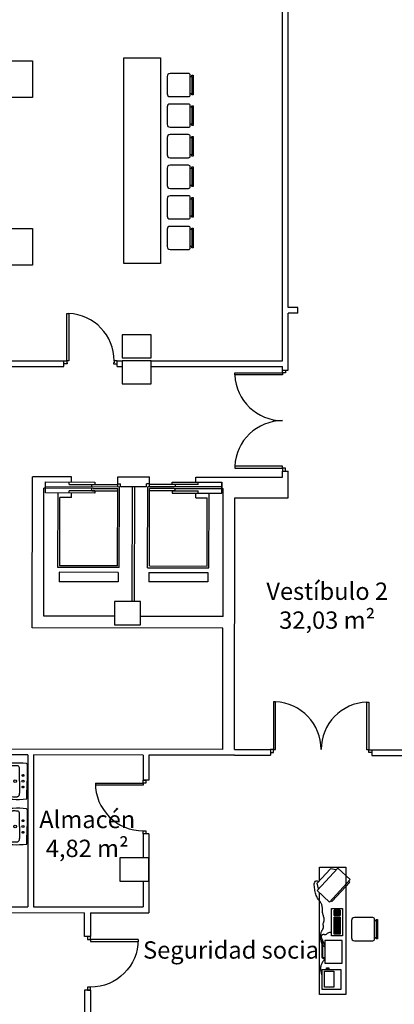
# Model space of a CAD drawing. Extents: x 858 to 944, y 370 to 821.
# Drawn here: x 918 to 925, y 769 to 786 of the extents above; entities that cross this region are included whole.
import ezdxf

# ---------------------------------------------------------------- set-up
doc = ezdxf.new("R2010")
doc.units = 0
doc.header["$LTSCALE"] = 1.5
doc.header["$MEASUREMENT"] = 0
doc.linetypes.add('CONTINUA', pattern=[0])
doc.linetypes.add('RAYITAS', pattern=[0.375, 0.25, -0.125])
doc.layers.get('0').update_dxf_attribs({"linetype": 'CONTINUOUS'})
for name, color, linetype in [('CARPINTERIA', 5, 'CONTINUOUS'), ('MOBILIARIO', 8, 'CONTINUOUS'), ('PILARES', 86, 'CONTINUOUS'), ('SANITARIOS', 8, 'CONTINUOUS'), ('SUPERFICIES', 7, 'CONTINUOUS'), ('TABIQUES', 7, 'CONTINUOUS')]:
    doc.layers.add(name, color=color, linetype=linetype)
doc.styles.get("Standard").update_dxf_attribs({"font": 'GOTHIC.TTF', "height": 0.4})

# ---------------------------------------------------------------- blocks, each defined once
blk = doc.blocks.new('DA-L2')
for p, q in [((-0.296, 0), (0, 0)), ((0.296, 0), (0, 0)), ((0, -0.13), (-0.207, -0.13)), ((0, -0.13), (0.207, -0.13))]:
    blk.add_line(p, q)
at = {"linetype": 'RAYITAS'}
for centre in [(-0.1, -0.07), (0.1, -0.07)]:
    blk.add_circle(centre, 0.015, dxfattribs=at)
for centre, radius in [((0, -0.07), 0.0175), ((0, -0.205), 0.023)]:
    blk.add_circle(centre, radius)
for centre, radius, start, end in [((1.185, -0.175), 1.5, 173.6262, 182.693), ((-0.296, -0.01), 0.01, 90, 173.6262), ((-0.227, -0.171), 0.04, 95.5937, 179.6995), ((-0.207, -0.38), 0.25, 90, 95.5937), ((0.207, -0.38), 0.25, 84.4063, 90), ((0.227, -0.171), 0.04, 0.3005, 84.4063), ((0.296, -0.01), 0.01, 6.3738, 90), ((-1.185, -0.175), 1.5, 357.307, 6.3738), ((0.186, -0.222), 0.5, 182.693, 199.3406), ((1.186, -0.221), 1.454, 178.0234, 180.898), ((0.186, -0.222), 0.454, 182.693, 199.3406), ((-0.186, -0.222), 0.454, 340.6594, 357.307), ((-1.186, -0.221), 1.454, 359.102, 1.9766), ((-0.186, -0.222), 0.5, 340.6594, 357.307), ((-0.135, -0.335), 0.16, 199.3406, 257.4429), ((-0.135, -0.335), 0.114, 199.3406, 257.4429), ((-0.061, -0.003), 0.5, 257.4429, 266.4982), ((-0.061, -0.003), 0.454, 257.4429, 266.4982), ((0, 0.995), 1.5, 266.4982, 270), ((0, 0.995), 1.454, 266.4982, 270), ((0, 0.995), 1.454, 270, 273.5018), ((0, 0.995), 1.5, 270, 273.5018), ((0.061, -0.003), 0.454, 273.5018, 282.5571), ((0.061, -0.003), 0.5, 273.5018, 282.5571), ((0.135, -0.335), 0.114, 282.5571, 340.6594), ((0.135, -0.335), 0.16, 282.5571, 340.6594)]:
    blk.add_arc(centre, radius, start, end)
blk = doc.blocks.new('PD825')
blk.add_line((-0.085, 0), (-0.085, 0.825))
at = {"linetype": 'CONTINUA'}
for p, q in [((-0.05, 0.825), (-0.085, 0.825)), ((-0.05, 0.825), (-0.05, 0)), ((-0.05, 0), (-0.085, 0))]:
    blk.add_line(p, q, dxfattribs=at)
for points in [[(-0.05, 0), (0, 0), (0, -0.05), (-0.05, -0.05)], [(-0.925, 0), (-0.875, 0), (-0.875, -0.05), (-0.925, -0.05)]]:
    blk.add_lwpolyline(points, close=True, dxfattribs=at)
blk.add_arc((-0.05, 0), 0.825, 90, 180, dxfattribs=at)
blk = doc.blocks.new('P165')
at = {"linetype": 'CONTINUA'}
for p, q in [((0.05, -0.874), (0.05, -0.05)), ((0.05, -0.05), (0.085, -0.05)), ((1.7, -0.05), (1.665, -0.05)), ((1.7, -0.874), (1.7, -0.05))]:
    blk.add_line(p, q, dxfattribs=at)
for p, q in [((0.085, -0.05), (0.085, -0.874)), ((1.665, -0.05), (1.665, -0.874)), ((0.085, -0.874), (0.05, -0.874)), ((1.665, -0.874), (1.7, -0.874))]:
    blk.add_line(p, q)
for points in [[(0.05, -0.05), (0, -0.05), (0, 0), (0.05, 0)], [(1.7, -0.05), (1.75, -0.05), (1.75, 0), (1.7, 0)]]:
    blk.add_lwpolyline(points, close=True, dxfattribs=at)
for centre, start, end in [((0.05, -0.05), 272.4315, 0), ((1.7, -0.05), 180, 267.5685)]:
    blk.add_arc(centre, 0.825, start, end)
blk = doc.blocks.new('PH-82')
at = {"color": 0, "linetype": 'ByBlock'}
for p, q in [((0.05, 0.05), (0.05, 0.87)), ((0.05, 0.87), (0.085, 0.87)), ((0.085, 0.87), (0.085, 0.05)), ((0, 0), (0, 0.05)), ((0, 0.05), (0.05, 0.05)), ((0.06, 0), (0, 0)), ((0.05, 0.05), (0.05, 0.015)), ((0.085, 0.05), (0.05, 0.05)), ((0.05, 0.015), (0.06, 0.015)), ((0.06, 0.015), (0.06, 0)), ((0.87, 0.015), (0.86, 0.015)), ((0.86, 0.015), (0.86, 0)), ((0.86, 0), (0.92, 0)), ((0.92, 0.05), (0.87, 0.05)), ((0.87, 0.05), (0.87, 0.015)), ((0.92, 0), (0.92, 0.05))]:
    blk.add_line(p, q, dxfattribs=at)
blk.add_arc((0.05, 0.05), 0.82, 0, 87.5537, dxfattribs=at)

msp = doc.modelspace()

# ---------------------------------------------------------------- linework, layer by layer
at = {"color": 5}
for p, q in [((918.873, 778.33), (919.729, 778.329)), ((918.873, 778.14), (918.873, 778.33)), ((919.283, 778.289), (919.283, 778.329)), ((919.729, 778.329), (919.729, 778.289)), ((921.513, 778.286), (921.513, 778.326)), ((921.923, 778.135), (921.923, 778.325)), ((918.873, 778.25), (920.153, 778.248)), ((919.698, 778.219), (918.873, 778.22)), ((919.283, 778.289), (919.729, 778.289)), ((919.283, 778.139), (919.283, 778.179)), ((919.728, 778.179), (919.283, 778.179)), ((919.677, 778.249), (919.677, 778.289)), ((919.677, 778.179), (919.677, 778.219)), ((919.677, 778.179), (920.123, 778.178)), ((919.698, 778.289), (920.123, 778.288)), ((919.698, 778.219), (920.123, 778.218)), ((919.728, 778.179), (919.728, 778.139)), ((920.12, 776.878), (920.123, 778.218)), ((920.123, 778.248), (920.123, 778.288)), ((920.15, 776.848), (920.153, 778.248)), ((920.64, 776.847), (920.643, 778.247)), ((921.923, 778.245), (920.643, 778.247)), ((920.67, 776.877), (920.673, 778.217)), ((921.067, 778.286), (920.673, 778.287)), ((920.673, 778.247), (920.673, 778.287)), ((921.098, 778.216), (920.673, 778.217)), ((921.118, 778.176), (920.673, 778.177)), ((921.513, 778.286), (921.067, 778.286)), ((921.067, 778.176), (921.513, 778.176)), ((921.067, 778.176), (921.067, 778.136)), ((921.098, 778.216), (921.923, 778.215)), ((921.118, 778.176), (921.118, 778.216)), ((921.119, 778.246), (921.119, 778.286)), ((921.513, 778.136), (921.513, 778.176)), ((919.728, 778.139), (918.873, 778.14)), ((919.09, 776.85), (919.093, 778.14)), ((919.12, 776.88), (919.122, 778.06)), ((919.322, 778.059), (919.122, 778.06)), ((919.322, 778.059), (919.323, 778.139)), ((921.067, 778.136), (921.923, 778.135)), ((921.472, 778.056), (921.473, 778.136)), ((921.472, 778.056), (921.672, 778.055)), ((921.67, 776.875), (921.672, 778.055)), ((921.7, 776.845), (921.703, 778.135)), ((920.15, 776.848), (919.09, 776.85)), ((920.12, 776.878), (919.12, 776.88)), ((920.64, 776.847), (921.7, 776.845)), ((920.67, 776.877), (921.67, 776.875)), ((919.11, 776.768), (919.109, 776.604)), ((920.13, 776.766), (919.11, 776.768)), ((920.13, 776.766), (920.13, 776.602)), ((920.66, 776.765), (920.659, 776.601)), ((920.66, 776.765), (921.68, 776.763)), ((921.68, 776.763), (921.68, 776.6)), ((920.13, 776.602), (919.109, 776.604)), ((921.68, 776.6), (920.659, 776.601))]:
    msp.add_line(p, q, dxfattribs=at)
msp.add_lwpolyline([(921.067, 778.286), (921.067, 778.326), (921.923, 778.325), (921.923, 778.215)], dxfattribs=at)
at = {"layer": 'MOBILIARIO'}
for p, q in [((923.569, 771.261), (923.93, 771.65)), ((923.57, 771.391), (923.8, 771.639)), ((923.614, 771.663), (924.064, 771.663)), ((923.614, 771.439), (923.614, 771.663)), ((923.902, 771.619), (923.8, 771.639)), ((923.93, 771.65), (924.144, 771.451)), ((924.064, 771.663), (924.064, 769.483)), ((923.521, 771.375), (923.524, 771.394)), ((923.521, 771.355), (923.521, 771.375)), ((923.523, 771.332), (923.521, 771.355)), ((923.524, 771.394), (923.53, 771.409)), ((923.53, 771.409), (923.54, 771.421)), ((923.54, 771.421), (923.555, 771.428)), ((923.555, 771.428), (923.576, 771.429)), ((923.597, 771.292), (923.57, 771.391)), ((923.576, 771.429), (923.604, 771.424)), ((923.782, 771.062), (924.144, 771.451)), ((923.835, 771.081), (924.132, 771.4)), ((924.132, 771.415), (924.12, 771.426)), ((923.525, 771.31), (923.523, 771.332)), ((923.529, 771.286), (923.525, 771.31)), ((923.532, 771.263), (923.529, 771.286)), ((923.537, 771.24), (923.532, 771.263)), ((923.543, 771.218), (923.537, 771.24)), ((923.549, 771.197), (923.543, 771.218)), ((923.555, 771.177), (923.549, 771.197)), ((923.563, 771.159), (923.555, 771.177)), ((923.782, 771.062), (923.569, 771.261)), ((923.614, 769.463), (923.614, 771.219)), ((923.571, 771.142), (923.563, 771.159)), ((923.579, 771.128), (923.571, 771.142)), ((923.588, 771.115), (923.579, 771.128)), ((923.596, 771.102), (923.588, 771.115)), ((923.605, 771.091), (923.596, 771.102)), ((923.613, 771.081), (923.605, 771.091)), ((923.621, 771.071), (923.613, 771.081)), ((923.629, 771.06), (923.621, 771.071)), ((923.635, 771.05), (923.629, 771.06)), ((923.641, 771.04), (923.635, 771.05)), ((923.646, 771.029), (923.641, 771.04)), ((923.65, 771.018), (923.646, 771.029)), ((923.654, 771.007), (923.65, 771.018)), ((923.657, 770.996), (923.654, 771.007)), ((923.659, 770.984), (923.657, 770.996)), ((923.809, 771.091), (923.82, 771.08)), ((923.66, 770.972), (923.659, 770.984)), ((923.661, 770.96), (923.66, 770.972)), ((923.662, 770.947), (923.661, 770.96)), ((923.662, 770.934), (923.662, 770.947)), ((923.662, 770.921), (923.662, 770.934)), ((923.663, 770.908), (923.662, 770.921)), ((923.664, 770.894), (923.663, 770.908)), ((923.665, 770.881), (923.664, 770.894)), ((923.668, 770.867), (923.665, 770.881)), ((923.671, 770.853), (923.668, 770.867)), ((923.675, 770.839), (923.671, 770.853)), ((923.679, 770.826), (923.675, 770.839)), ((923.683, 770.812), (923.679, 770.826)), ((923.817, 770.48), (923.817, 770.949)), ((923.817, 770.949), (924.007, 770.949)), ((923.971, 770.92), (923.863, 770.92)), ((923.863, 770.827), (923.863, 770.92)), ((923.971, 770.899), (923.863, 770.899)), ((923.971, 770.882), (923.863, 770.882)), ((923.971, 770.868), (923.863, 770.868)), ((923.971, 770.851), (923.863, 770.851)), ((923.971, 770.827), (923.863, 770.827)), ((923.887, 770.827), (923.887, 770.92)), ((923.917, 770.827), (923.917, 770.92)), ((923.947, 770.827), (923.947, 770.92)), ((923.971, 770.92), (923.971, 770.827)), ((924.007, 770.949), (924.007, 770.48)), ((923.676, 770.683), (923.677, 770.692)), ((923.676, 770.674), (923.676, 770.683)), ((923.677, 770.664), (923.676, 770.674)), ((923.677, 770.692), (923.678, 770.701)), ((923.678, 770.655), (923.677, 770.664)), ((923.678, 770.701), (923.681, 770.709)), ((923.679, 770.646), (923.678, 770.655)), ((923.681, 770.709), (923.684, 770.717)), ((923.687, 770.799), (923.683, 770.812)), ((923.684, 770.717), (923.687, 770.726)), ((923.69, 770.786), (923.687, 770.799)), ((923.687, 770.726), (923.69, 770.734)), ((923.693, 770.774), (923.69, 770.786)), ((923.69, 770.734), (923.692, 770.743)), ((923.692, 770.743), (923.694, 770.753)), ((923.694, 770.763), (923.693, 770.774)), ((923.694, 770.753), (923.694, 770.763)), ((923.863, 770.507), (923.863, 770.798)), ((923.971, 770.798), (923.863, 770.798)), ((923.971, 770.786), (923.863, 770.786)), ((923.971, 770.77), (923.863, 770.77)), ((923.971, 770.75), (923.863, 770.75)), ((923.971, 770.734), (923.863, 770.734)), ((923.971, 770.712), (923.863, 770.712)), ((923.971, 770.695), (923.863, 770.695)), ((923.971, 770.679), (923.863, 770.679)), ((923.971, 770.662), (923.863, 770.662)), ((923.889, 770.507), (923.889, 770.798)), ((923.916, 770.507), (923.916, 770.798)), ((923.944, 770.507), (923.944, 770.798)), ((923.971, 770.798), (923.971, 770.507)), ((923.632, 770.486), (923.633, 770.496)), ((923.632, 770.477), (923.632, 770.486)), ((923.633, 770.496), (923.634, 770.505)), ((923.634, 770.505), (923.636, 770.515)), ((923.636, 770.515), (923.638, 770.524)), ((923.638, 770.524), (923.64, 770.534)), ((923.64, 770.534), (923.643, 770.543)), ((923.643, 770.543), (923.646, 770.552)), ((923.646, 770.552), (923.65, 770.56)), ((923.65, 770.56), (923.654, 770.568)), ((923.654, 770.568), (923.658, 770.575)), ((923.658, 770.575), (923.663, 770.583)), ((923.663, 770.583), (923.667, 770.59)), ((923.667, 770.59), (923.671, 770.597)), ((923.671, 770.597), (923.674, 770.604)), ((923.674, 770.604), (923.677, 770.611)), ((923.677, 770.611), (923.679, 770.619)), ((923.679, 770.636), (923.679, 770.646)), ((923.679, 770.628), (923.679, 770.636)), ((923.679, 770.619), (923.679, 770.628)), ((923.971, 770.643), (923.863, 770.643)), ((923.971, 770.629), (923.863, 770.629)), ((923.971, 770.609), (923.863, 770.609)), ((923.971, 770.597), (923.863, 770.597)), ((923.971, 770.576), (923.863, 770.576)), ((923.971, 770.557), (923.863, 770.557)), ((923.971, 770.535), (923.863, 770.535)), ((923.971, 770.516), (923.863, 770.516)), ((923.971, 770.507), (923.863, 770.507)), ((923.631, 770.468), (923.632, 770.477)), ((923.632, 770.459), (923.631, 770.468)), ((923.632, 770.45), (923.632, 770.459)), ((923.633, 770.441), (923.632, 770.45)), ((923.634, 770.431), (923.633, 770.441)), ((923.636, 770.42), (923.634, 770.431)), ((923.637, 770.408), (923.636, 770.42)), ((923.639, 770.395), (923.637, 770.408)), ((923.642, 770.381), (923.639, 770.395)), ((923.645, 770.367), (923.642, 770.381)), ((923.651, 770.351), (923.645, 770.367)), ((923.659, 770.334), (923.651, 770.351)), ((923.671, 770.317), (923.659, 770.334)), ((923.686, 770.3), (923.671, 770.317)), ((923.706, 770.397), (923.706, 770.004)), ((924.004, 770.397), (923.706, 770.397)), ((924.007, 770.48), (923.817, 770.48)), ((924.004, 770.004), (924.004, 770.397)), ((923.705, 770.281), (923.686, 770.3)), ((923.643, 769.97), (923.647, 769.983)), ((923.647, 769.983), (923.651, 769.995)), ((923.651, 769.995), (923.657, 770.007)), ((923.657, 770.007), (923.663, 770.019)), ((923.663, 770.019), (923.671, 770.032)), ((923.671, 770.032), (923.681, 770.045)), ((923.681, 770.045), (923.692, 770.059)), ((923.692, 770.059), (923.705, 770.074)), ((923.706, 770.004), (924.004, 770.004)), ((923.636, 769.924), (923.637, 769.941)), ((923.636, 769.905), (923.636, 769.924)), ((923.637, 769.884), (923.636, 769.905)), ((923.637, 769.941), (923.64, 769.956)), ((923.64, 769.86), (923.637, 769.884)), ((923.64, 769.956), (923.643, 769.97)), ((923.644, 769.832), (923.64, 769.86)), ((923.651, 769.801), (923.644, 769.832)), ((923.986, 769.891), (923.651, 769.891)), ((923.651, 769.891), (923.651, 769.556)), ((923.7, 769.866), (923.859, 769.866)), ((923.7, 769.588), (923.7, 769.866)), ((923.73, 769.925), (923.775, 769.925)), ((923.73, 769.891), (923.73, 769.925)), ((923.739, 769.891), (923.739, 769.925)), ((923.748, 769.891), (923.748, 769.925)), ((923.759, 769.891), (923.759, 769.925)), ((923.766, 769.891), (923.766, 769.925)), ((923.775, 769.925), (923.775, 769.891)), ((923.859, 769.866), (923.859, 769.588)), ((923.986, 769.556), (923.986, 769.891)), ((924.064, 769.463), (923.614, 769.463)), ((923.651, 769.556), (923.986, 769.556)), ((923.859, 769.588), (923.7, 769.588)), ((924.064, 769.483), (924.064, 769.463))]:
    msp.add_line(p, q, dxfattribs=at)
for points in [[(920.226, 785.668), (920.861, 785.668), (920.861, 782.11), (920.226, 782.11)], [(914.403, 784.979), (914.403, 785.614), (918.651, 785.614), (918.651, 784.979)], [(914.403, 782.083), (914.403, 782.718), (918.651, 782.718), (918.651, 782.083)]]:
    msp.add_lwpolyline(points, close=True, dxfattribs=at)
for points in [[(921.347, 785.397), (921.027, 785.397, 0.41421), (920.977, 785.347), (920.977, 785.047, 0.414215), (921.027, 784.997), (921.347, 784.997, 0.414279), (921.377, 785.027), (921.377, 785.367, 0.414233), (921.347, 785.397, 0.230586)], [(921.347, 784.868), (921.027, 784.868, 0.41421), (920.977, 784.818), (920.977, 784.518, 0.414215), (921.027, 784.468), (921.347, 784.468, 0.414279), (921.377, 784.498), (921.377, 784.838, 0.414233), (921.347, 784.868, 0.230586)], [(921.347, 784.339), (921.027, 784.339, 0.41421), (920.977, 784.289), (920.977, 783.989, 0.414215), (921.027, 783.939), (921.347, 783.939, 0.414279), (921.377, 783.969), (921.377, 784.309, 0.414233), (921.347, 784.339, 0.230586)], [(921.347, 783.81), (921.027, 783.81, 0.41421), (920.977, 783.76), (920.977, 783.46, 0.414215), (921.027, 783.41), (921.347, 783.41, 0.414279), (921.377, 783.44), (921.377, 783.78, 0.414233), (921.347, 783.81, 0.230586)], [(921.347, 783.281), (921.027, 783.281, 0.41421), (920.977, 783.231), (920.977, 782.931, 0.414215), (921.027, 782.881), (921.347, 782.881, 0.414279), (921.377, 782.911), (921.377, 783.251, 0.414233), (921.347, 783.281, 0.230586)], [(921.347, 782.752), (921.027, 782.752, 0.41421), (920.977, 782.702), (920.977, 782.402, 0.414215), (921.027, 782.352), (921.347, 782.352, 0.414279), (921.377, 782.382), (921.377, 782.722, 0.414233), (921.347, 782.752, 0.230586)], [(924.534, 770.793), (924.214, 770.793, 0.41421), (924.164, 770.743), (924.164, 770.443, 0.414215), (924.214, 770.393), (924.534, 770.393, 0.414279), (924.564, 770.423), (924.564, 770.763, 0.414233), (924.534, 770.793, 0.230586)]]:
    msp.add_lwpolyline(points, format="xyb", dxfattribs=at)
for points in [[(921.377, 785.347), (921.407, 785.347), (921.407, 785.047), (921.377, 785.047)], [(921.407, 785.347), (921.407, 785.367), (921.427, 785.367), (921.427, 785.027), (921.407, 785.027), (921.407, 785.047)], [(921.377, 784.818), (921.407, 784.818), (921.407, 784.518), (921.377, 784.518)], [(921.407, 784.818), (921.407, 784.838), (921.427, 784.838), (921.427, 784.498), (921.407, 784.498), (921.407, 784.518)], [(921.377, 784.289), (921.407, 784.289), (921.407, 783.989), (921.377, 783.989)], [(921.407, 784.289), (921.407, 784.309), (921.427, 784.309), (921.427, 783.969), (921.407, 783.969), (921.407, 783.989)], [(921.407, 783.76), (921.407, 783.78), (921.427, 783.78), (921.427, 783.44), (921.407, 783.44), (921.407, 783.46)], [(921.377, 783.76), (921.407, 783.76), (921.407, 783.46), (921.377, 783.46)], [(921.377, 783.231), (921.407, 783.231), (921.407, 782.931), (921.377, 782.931)], [(921.407, 783.231), (921.407, 783.251), (921.427, 783.251), (921.427, 782.911), (921.407, 782.911), (921.407, 782.931)], [(921.377, 782.702), (921.407, 782.702), (921.407, 782.402), (921.377, 782.402)], [(921.407, 782.702), (921.407, 782.722), (921.427, 782.722), (921.427, 782.382), (921.407, 782.382), (921.407, 782.402)], [(924.564, 770.743), (924.594, 770.743), (924.594, 770.443), (924.564, 770.443)], [(924.594, 770.743), (924.594, 770.763), (924.614, 770.763), (924.614, 770.423), (924.594, 770.423), (924.594, 770.443)]]:
    msp.add_lwpolyline(points, dxfattribs=at)
for centre, radius, start, end in [((924.124, 771.407), 0.0106, 317.0968, 47.0968), ((923.828, 771.088), 0.0106, 227.0968, 317.0968), ((923.688, 770.459), 0.0462, 125.0375, 170.7933), ((923.679, 770.471), 0.0311, 69.0569, 125.0375), ((923.704, 770.536), 0.0381, 249.0569, 299.2608), ((923.686, 770.568), 0.0745, 299.2608, 314.2557), ((923.794, 770.457), 0.0796, 119.7516, 134.2557), ((923.791, 770.462), 0.0742, 97.1284, 119.7516), ((923.796, 770.425), 0.111, 78.6885, 97.1284), ((923.708, 770.456), 0.0671, 170.7933, 208.4384), ((924.112, 770.674), 0.526, 208.4384, 210.841), ((923.043, 770.036), 0.718, 28.7853, 30.841), ((922.941, 769.98), 0.835, 26.5542, 28.7853), ((922.655, 769.837), 1.155, 24.6573, 26.5542)]:
    msp.add_arc(centre, radius, start, end, dxfattribs=at)
at = {"layer": 'PILARES'}
for points in [[(920.201, 780.876), (920.201, 780.476), (920.701, 780.476), (920.701, 780.876)], [(920.201, 780.426), (920.201, 780.026), (920.701, 780.026), (920.701, 780.426)], [(920.069, 775.86), (920.519, 775.86), (920.519, 776.26), (920.069, 776.26)], [(920.161, 771.825), (920.161, 771.425), (920.661, 771.425), (920.661, 771.825)]]:
    msp.add_lwpolyline(points, close=True, dxfattribs=at)
at = {"layer": 'TABIQUES'}
for p, q in [((923.072, 781.35), (923.072, 787.272)), ((922.972, 781.35), (922.972, 787.172)), ((922.972, 780.426), (922.972, 781.35)), ((923.238, 781.35), (923.072, 781.35)), ((923.238, 781.25), (923.072, 781.25)), ((923.072, 780.266), (923.072, 781.25)), ((923.238, 781.25), (923.238, 781.35)), ((915.302, 780.426), (919.191, 780.426)), ((919.191, 780.326), (919.191, 780.426)), ((920.111, 780.326), (920.111, 780.426)), ((920.111, 780.426), (920.201, 780.426)), ((920.701, 780.426), (922.972, 780.426)), ((917.051, 780.326), (919.191, 780.326)), ((920.111, 780.326), (920.201, 780.326)), ((920.701, 780.326), (922.972, 780.326)), ((922.972, 780.266), (922.972, 780.326)), ((922.972, 780.266), (923.072, 780.266)), ((922.972, 778.516), (923.072, 778.516)), ((922.972, 778.413), (922.972, 778.516)), ((923.072, 778.054), (923.072, 778.516)), ((918.643, 775.809), (918.648, 778.421)), ((918.844, 776.008), (918.848, 778.22)), ((920.374, 776.26), (920.378, 778.248)), ((920.414, 776.26), (920.418, 778.247)), ((921.944, 776.003), (921.948, 778.215)), ((922.14, 773.703), (922.147, 778.056)), ((922.147, 778.056), (923.072, 778.054)), ((920.069, 776.006), (918.844, 776.008)), ((921.944, 776.003), (920.519, 776.005)), ((921.943, 775.803), (918.643, 775.809)), ((921.94, 773.703), (921.943, 775.803)), ((921.94, 773.703), (915.914, 773.714)), ((918.568, 773.609), (916.014, 773.613)), ((918.568, 773.609), (918.568, 770.98)), ((918.668, 773.609), (918.668, 770.98)), ((920.561, 773.605), (918.668, 773.609)), ((920.561, 773.605), (920.561, 773.17)), ((920.661, 773.605), (920.661, 773.17)), ((922.139, 773.603), (920.661, 773.605)), ((922.139, 773.603), (922.764, 773.601)), ((922.14, 773.703), (922.765, 773.701)), ((922.765, 773.701), (922.764, 773.601)), ((924.515, 773.698), (924.514, 773.598)), ((924.514, 773.598), (925.139, 773.597)), ((924.515, 773.698), (925.14, 773.697)), ((920.561, 772.245), (920.561, 771.825)), ((920.661, 772.245), (920.661, 770.876)), ((920.561, 771.425), (920.561, 770.977)), ((909.562, 770.895), (919.551, 770.878)), ((916.763, 770.983), (918.568, 770.98)), ((918.668, 770.98), (920.561, 770.977)), ((919.551, 770.464), (919.551, 770.878)), ((919.651, 770.878), (920.661, 770.876)), ((919.651, 770.878), (919.651, 770.464)), ((919.651, 770.464), (919.551, 770.464)), ((919.551, 769.539), (919.551, 769.115)), ((919.651, 769.539), (919.651, 769.115))]:
    msp.add_line(p, q, dxfattribs=at)
at = {"layer": 'TABIQUES', "color": 7}
for p, q in [((919.323, 778.419), (918.648, 778.421)), ((919.323, 778.329), (919.323, 778.419)), ((920.123, 778.298), (920.123, 778.418)), ((920.123, 778.418), (920.673, 778.417)), ((920.673, 778.297), (920.673, 778.417)), ((921.473, 778.416), (922.972, 778.413)), ((921.473, 778.326), (921.473, 778.416)), ((918.873, 778.22), (918.848, 778.22)), ((920.123, 778.298), (920.173, 778.298)), ((920.173, 778.248), (920.173, 778.298)), ((920.623, 778.247), (920.173, 778.248)), ((920.623, 778.247), (920.623, 778.297)), ((920.673, 778.297), (920.623, 778.297)), ((921.923, 778.215), (921.948, 778.215))]:
    msp.add_line(p, q, dxfattribs=at)
at = {"layer": 'TABIQUES'}
for points in [[(920.661, 773.17), (920.561, 773.17)], [(920.661, 772.245), (920.561, 772.245)], [(919.651, 769.539), (919.551, 769.539)]]:
    msp.add_lwpolyline(points, dxfattribs=at)

# ---------------------------------------------------------------- block references
at = {"layer": 'CARPINTERIA'}
msp.add_blockref('PH-82', (919.191, 780.376), dxfattribs=at)
for name, p, rotation in [('P165', (923.022, 780.266), 269.9982826414103), ('P165', (924.515, 773.648), 179.8983423408106), ('PD825', (920.561, 773.17), 89.99999999999999)]:
    msp.add_blockref(name, p, dxfattribs=dict(at, rotation=rotation))
at = {"layer": 'CARPINTERIA', "xscale": -1, "rotation": 270}
msp.add_blockref('PD825', (919.651, 770.464), dxfattribs=at)
at = {"layer": 'SANITARIOS', "rotation": 269.8044465397806}
for p in [(918.555, 773.152), (918.555, 772.369)]:
    msp.add_blockref('DA-L2', p, dxfattribs=at)

# ---------------------------------------------------------------- texts
at = {"layer": 'SUPERFICIES', "char_height": 0.3, "attachment_point": 5}
for s, width, insert in [('Vestíbulo 2\\P32,03 m²', 5.37285, (923.745, 776.19)), ('Almacén\\P4,82 m²', 5.37285, (919.596, 772.241)), (' Seguridad social', 3.75269, (922.094, 770.233))]:
    msp.add_mtext_dynamic_manual_height_columns(s, width=width, gutter_width=2, heights=[0], dxfattribs=dict(at, insert=insert))

doc.saveas('drawing.dxf')
